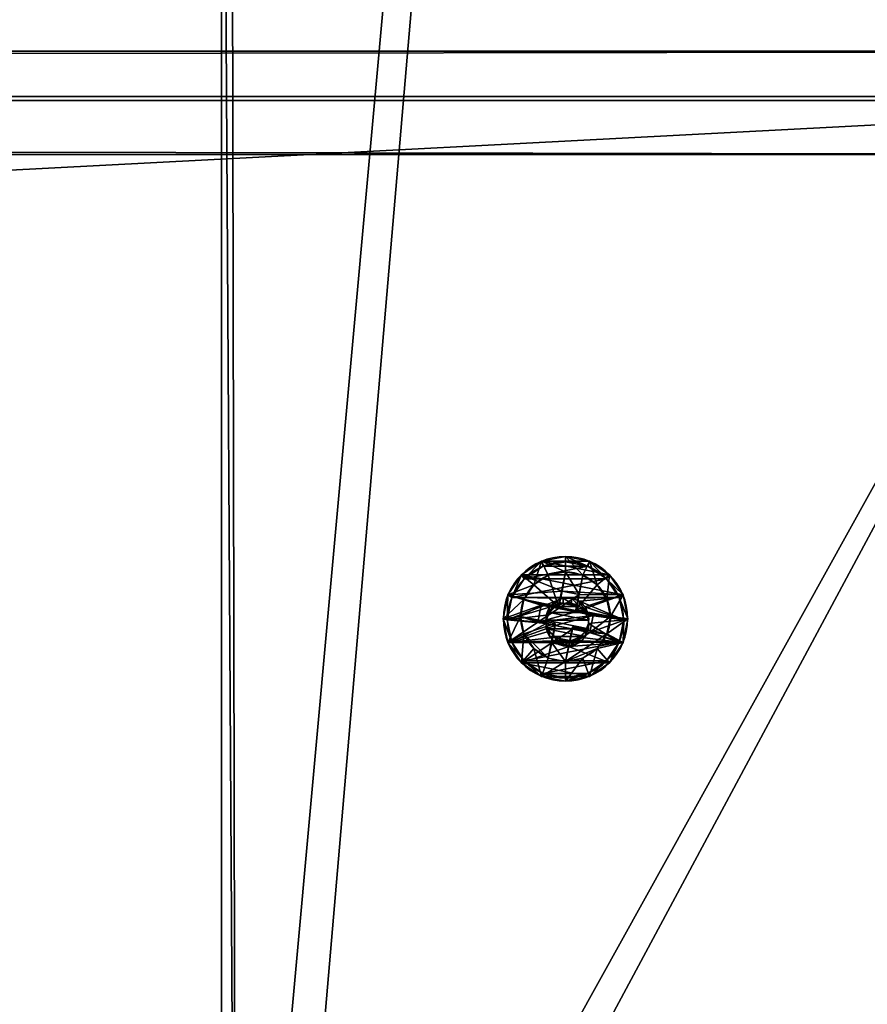
# Model space of a CAD drawing. Extents: x 0 to 1858, y 30 to 643.
# Drawn here: x 1742 to 1793, y 193 to 252 of the extents above; entities that cross this region are included whole.
import ezdxf

# ---------------------------------------------------------------- set-up
doc = ezdxf.new("R2010")
doc.units = 0
doc.layers.get('0').update_dxf_attribs({"color": 13, "linetype": 'CONTINUOUS'})

# ---------------------------------------------------------------- blocks, each defined once
blk = doc.blocks.new('WKRET')
for p, q in [((2.316, 7.218, 5.9), (2.718, 6.248, 7.9)), ((2.412, 6.985, 4.9), (2.316, 7.218, 5.9)), ((3.752, 7.504, 5.9), (3.752, 6.453, 7.9)), ((3.752, 7.252, 4.9), (3.752, 7.504, 5.9)), ((5.188, 7.218, 5.9), (4.786, 6.248, 7.9)), ((5.091, 6.985, 4.9), (5.188, 7.218, 5.9)), ((1.099, 6.405, 5.9), (1.842, 5.662, 7.9)), ((1.277, 6.227, 4.9), (1.099, 6.405, 5.9)), ((2.925, 5.207, 5.9), (2.718, 6.248, 7.9)), ((3.132, 4.166, 7.9), (2.718, 6.248, 7.9)), ((3.752, 6.453, 7.9), (4.166, 4.372, 7.9)), ((3.959, 5.412, 5.9), (3.752, 6.453, 7.9)), ((6.405, 6.405, 5.9), (5.662, 5.662, 7.9)), ((6.227, 6.227, 4.9), (6.405, 6.405, 5.9)), ((2.925, 5.207, 5.9), (3.959, 5.412, 5.9)), ((3.959, 5.412, 5.9), (4.166, 4.372, 5.9)), ((0.286, 5.188, 5.9), (1.256, 4.786, 7.9)), ((0.518, 5.091, 4.9), (0.286, 5.188, 5.9)), ((3.132, 4.166, 5.9), (2.925, 5.207, 5.9)), ((3.463, 4.912, 4.9), (3.463, 4.912)), ((3.97, 4.912, 4.9), (3.97, 4.912)), ((4.166, 4.372, 7.9), (6.248, 4.786, 7.9)), ((6.248, 4.786, 7.9), (5.207, 4.579, 5.9)), ((7.218, 5.188, 5.9), (6.248, 4.786, 7.9)), ((6.985, 5.091, 4.9), (7.218, 5.188, 5.9)), ((1.051, 3.752, 7.9), (3.132, 4.166, 7.9)), ((2.091, 3.959, 5.9), (3.132, 4.166, 5.9)), ((2.636, 4.359, 4.9), (2.636, 4.359)), ((2.995, 4.718, 4.9), (2.995, 4.718)), ((3.132, 4.166, 7.9), (3.132, 4.166, 5.9)), ((4.166, 4.372, 5.9), (5.207, 4.579, 5.9)), ((4.166, 4.372, 7.9), (4.166, 4.372, 5.9)), ((4.439, 4.717, 4.9), (4.439, 4.717)), ((4.798, 4.359, 4.9), (4.798, 4.359)), ((5.207, 4.579, 5.9), (5.412, 3.545, 5.9)), ((0, 3.752, 5.9), (1.051, 3.752, 7.9)), ((0.252, 3.752, 4.9), (0, 3.752, 5.9)), ((2.091, 3.959, 5.9), (1.051, 3.752, 7.9)), ((2.091, 3.959, 5.9), (2.297, 2.925, 5.9)), ((2.442, 3.891, 4.9), (2.442, 3.891)), ((6.453, 3.752, 7.9), (4.372, 3.338, 7.9)), ((4.992, 3.89, 4.9), (4.992, 3.89)), ((5.412, 3.545, 5.9), (6.453, 3.752, 7.9)), ((7.504, 3.752, 5.9), (6.453, 3.752, 7.9)), ((7.252, 3.752, 4.9), (7.504, 3.752, 5.9)), ((3.338, 3.132, 7.9), (1.256, 2.718, 7.9)), ((3.338, 3.132, 5.9), (2.297, 2.925, 5.9)), ((2.441, 3.383, 4.9), (2.441, 3.383)), ((3.338, 3.132, 7.9), (3.338, 3.132, 5.9)), ((3.752, 1.051, 7.9), (3.338, 3.132, 7.9)), ((3.545, 2.091, 5.9), (3.338, 3.132, 5.9)), ((5.412, 3.545, 5.9), (4.372, 3.338, 5.9)), ((4.372, 3.338, 5.9), (4.579, 2.297, 5.9)), ((4.372, 3.338, 7.9), (4.786, 1.256, 7.9)), ((4.372, 3.338, 7.9), (4.372, 3.338, 5.9)), ((4.992, 3.383, 4.9), (4.992, 3.383)), ((0.286, 2.316, 5.9), (1.256, 2.718, 7.9)), ((0.518, 2.412, 4.9), (0.286, 2.316, 5.9)), ((2.297, 2.925, 5.9), (1.256, 2.718, 7.9)), ((2.635, 2.915, 4.9), (2.635, 2.915)), ((2.994, 2.556, 4.9), (2.994, 2.556)), ((4.439, 2.556, 4.9), (4.439, 2.556)), ((4.797, 2.914, 4.9), (4.797, 2.914)), ((7.218, 2.316, 5.9), (6.248, 2.718, 7.9)), ((6.985, 2.412, 4.9), (7.218, 2.316, 5.9)), ((1.099, 1.099, 5.9), (1.842, 1.842, 7.9)), ((3.463, 2.362, 4.9), (3.463, 2.362)), ((3.545, 2.091, 5.9), (4.579, 2.297, 5.9)), ((3.752, 1.051, 7.9), (3.545, 2.091, 5.9)), ((3.97, 2.362, 4.9), (3.97, 2.362)), ((4.579, 2.297, 5.9), (4.786, 1.256, 7.9)), ((6.405, 1.099, 5.9), (5.662, 1.842, 7.9)), ((1.277, 1.277, 4.9), (1.099, 1.099, 5.9)), ((2.316, 0.286, 5.9), (2.718, 1.256, 7.9)), ((5.188, 0.286, 5.9), (4.786, 1.256, 7.9)), ((6.227, 1.277, 4.9), (6.405, 1.099, 5.9)), ((3.752, 0, 5.9), (3.752, 1.051, 7.9)), ((2.412, 0.518, 4.9), (2.316, 0.286, 5.9)), ((3.752, 0.252, 4.9), (3.752, 0, 5.9)), ((5.091, 0.518, 4.9), (5.188, 0.286, 5.9))]:
    blk.add_line(p, q)
for centre, radius in [((3.752, 3.752, 5.9), 3.752), ((3.752, 3.752, 4.9), 3.5), ((3.717, 3.637), 1.3), ((3.717, 3.637, 4.9), 1.3)]:
    blk.add_circle(centre, radius)
for start, end in [(112.5, 180), (90, 112.5), (22.5, 90), (0, 22.5), (180, 202.5), (292.5, 0), (202.5, 270), (270, 292.5)]:
    blk.add_arc((3.752, 3.752, 7.9), 2.701, start, end)
mesh = blk.add_polyface()
corners = [(2.091, 3.959, 5.9), (2.316, 7.218, 5.9), (1.099, 6.405, 5.9), (3.132, 4.166, 5.9), (2.925, 5.207, 5.9), (0.286, 2.316, 5.9), (0.286, 5.188, 5.9), (0, 3.752, 5.9), (1.099, 1.099, 5.9), (2.316, 0.286, 5.9), (2.297, 2.925, 5.9), (3.338, 3.132, 5.9), (3.752, 0, 5.9), (3.545, 2.091, 5.9), (4.579, 2.297, 5.9), (5.188, 0.286, 5.9), (5.412, 3.545, 5.9), (4.372, 3.338, 5.9), (6.405, 1.099, 5.9), (3.752, 7.504, 5.9), (3.959, 5.412, 5.9), (5.188, 7.218, 5.9), (4.166, 4.372, 5.9), (5.207, 4.579, 5.9), (6.405, 6.405, 5.9), (7.218, 2.316, 5.9), (7.218, 5.188, 5.9), (7.504, 3.752, 5.9)]
mesh.append_faces([[corners[k] for k in face] for face in [(5, 6, 7), (14, 16, 17), (26, 25, 27)]], dxfattribs={"vtx0": -1})
mesh.append_faces([[corners[k] for k in face] for face in [(6, 8, 2), (0, 9, 10), (10, 9, 11), (11, 12, 13), (13, 12, 14), (19, 20, 21), (21, 23, 24), (24, 25, 26)]], dxfattribs={"vtx0": -1, "vtx1": -1})
mesh.append_faces([[corners[k] for k in face] for face in [(2, 9, 0), (16, 14, 15), (24, 16, 18)]], dxfattribs={"vtx0": -1, "vtx1": -1, "vtx2": -1})
mesh.append_faces([[corners[k] for k in face] for face in [(0, 1, 2), (1, 0, 3), (1, 3, 4), (6, 5, 8), (2, 8, 9), (11, 9, 12), (14, 12, 15), (16, 15, 18), (4, 19, 1), (19, 4, 20), (21, 20, 22), (21, 22, 23), (24, 23, 16), (24, 18, 25)]], dxfattribs={"vtx0": -1, "vtx2": -1})
mesh = blk.add_polyface()
corners = [(0.518, 5.091, 4.9), (0.518, 2.412, 4.9), (0.252, 3.752, 4.9), (1.277, 6.227, 4.9), (1.277, 1.277, 4.9), (2.412, 6.985, 4.9), (2.412, 0.518, 4.9), (2.442, 3.891, 4.9), (3.752, 7.252, 4.9), (2.441, 3.383, 4.9), (2.636, 4.359, 4.9), (2.995, 4.718, 4.9), (3.463, 4.912, 4.9), (3.97, 4.912, 4.9), (5.091, 6.985, 4.9), (4.439, 4.717, 4.9), (4.798, 4.359, 4.9), (4.992, 3.89, 4.9), (2.635, 2.915, 4.9), (3.752, 0.252, 4.9), (2.994, 2.556, 4.9), (3.463, 2.362, 4.9), (3.97, 2.362, 4.9), (5.091, 0.518, 4.9), (4.439, 2.556, 4.9), (4.797, 2.914, 4.9), (4.992, 3.383, 4.9), (6.227, 6.227, 4.9), (6.227, 1.277, 4.9), (6.985, 5.091, 4.9), (6.985, 2.412, 4.9), (7.252, 3.752, 4.9)]
mesh.append_faces([[corners[k] for k in face] for face in [(0, 1, 2), (30, 29, 31)]], dxfattribs={"vtx0": -1})
mesh.append_faces([[corners[k] for k in face] for face in [(1, 3, 4), (4, 5, 6), (7, 8, 10), (10, 8, 11), (11, 8, 12), (12, 8, 13), (13, 14, 15), (15, 14, 16), (16, 14, 17), (6, 18, 19), (18, 6, 9), (19, 22, 23), (23, 27, 28), (28, 29, 30)]], dxfattribs={"vtx0": -1, "vtx1": -1})
mesh.append_faces([[corners[k] for k in face] for face in [(6, 5, 7), (23, 17, 14)]], dxfattribs={"vtx0": -1, "vtx1": -1, "vtx2": -1})
mesh.append_faces([[corners[k] for k in face] for face in [(1, 0, 3), (4, 3, 5), (7, 5, 8), (6, 7, 9), (13, 8, 14), (19, 18, 20), (19, 20, 21), (19, 21, 22), (23, 22, 24), (23, 24, 25), (23, 25, 26), (23, 26, 17), (23, 14, 27), (28, 27, 29)]], dxfattribs={"vtx0": -1, "vtx2": -1})
mesh = blk.add_polyface()
corners = [(1.842, 5.662, 7.9), (2.316, 7.218, 5.9), (1.099, 6.405, 5.9), (2.718, 6.248, 7.9)]
mesh.append_faces([[corners[k] for k in face] for face in [(0, 1, 2), (1, 0, 3)]], dxfattribs={"vtx0": -1})
mesh = blk.add_polyface()
corners = [(1.099, 6.405, 5.9), (2.412, 6.985, 4.9), (1.277, 6.227, 4.9), (2.316, 7.218, 5.9)]
mesh.append_faces([[corners[k] for k in face] for face in [(0, 1, 2), (1, 0, 3)]], dxfattribs={"vtx0": -1})
mesh = blk.add_polyface()
corners = [(2.718, 6.248, 7.9), (3.752, 7.504, 5.9), (2.316, 7.218, 5.9), (3.752, 6.453, 7.9)]
mesh.append_faces([[corners[k] for k in face] for face in [(0, 1, 2), (1, 0, 3)]], dxfattribs={"vtx0": -1})
mesh = blk.add_polyface()
corners = [(2.316, 7.218, 5.9), (3.752, 7.252, 4.9), (2.412, 6.985, 4.9), (3.752, 7.504, 5.9)]
mesh.append_faces([[corners[k] for k in face] for face in [(0, 1, 2), (1, 0, 3)]], dxfattribs={"vtx0": -1})
mesh = blk.add_polyface()
corners = [(3.752, 7.504, 5.9), (5.091, 6.985, 4.9), (3.752, 7.252, 4.9), (5.188, 7.218, 5.9)]
mesh.append_faces([[corners[k] for k in face] for face in [(0, 1, 2), (1, 0, 3)]], dxfattribs={"vtx0": -1})
mesh = blk.add_polyface()
corners = [(3.752, 6.453, 7.9), (5.188, 7.218, 5.9), (3.752, 7.504, 5.9), (4.786, 6.248, 7.9)]
mesh.append_faces([[corners[k] for k in face] for face in [(0, 1, 2), (1, 0, 3)]], dxfattribs={"vtx0": -1})
mesh = blk.add_polyface()
corners = [(4.786, 6.248, 7.9), (6.405, 6.405, 5.9), (5.188, 7.218, 5.9), (5.662, 5.662, 7.9)]
mesh.append_faces([[corners[k] for k in face] for face in [(0, 1, 2), (1, 0, 3)]], dxfattribs={"vtx0": -1})
mesh = blk.add_polyface()
corners = [(5.188, 7.218, 5.9), (6.227, 6.227, 4.9), (5.091, 6.985, 4.9), (6.405, 6.405, 5.9)]
mesh.append_faces([[corners[k] for k in face] for face in [(0, 1, 2), (1, 0, 3)]], dxfattribs={"vtx0": -1})
mesh = blk.add_polyface()
corners = [(1.842, 5.662, 7.9), (0.286, 5.188, 5.9), (1.256, 4.786, 7.9), (1.099, 6.405, 5.9)]
mesh.append_faces([[corners[k] for k in face] for face in [(0, 1, 2), (1, 0, 3)]], dxfattribs={"vtx0": -1})
mesh = blk.add_polyface()
corners = [(0.286, 5.188, 5.9), (1.277, 6.227, 4.9), (0.518, 5.091, 4.9), (1.099, 6.405, 5.9)]
mesh.append_faces([[corners[k] for k in face] for face in [(0, 1, 2), (1, 0, 3)]], dxfattribs={"vtx0": -1})
mesh = blk.add_polyface()
corners = [(3.132, 4.166, 7.9), (1.256, 4.786, 7.9), (1.051, 3.752, 7.9), (1.842, 5.662, 7.9), (2.718, 6.248, 7.9)]
mesh.append_faces([[corners[k] for k in face] for face in [(0, 1, 2), (3, 0, 4)]], dxfattribs={"vtx0": -1})
mesh.append_faces([[corners[k] for k in face] for face in [(1, 0, 3)]], dxfattribs={"vtx0": -1, "vtx1": -1})
mesh = blk.add_polyface()
corners = [(3.752, 6.453, 7.9), (2.925, 5.207, 5.9), (3.959, 5.412, 5.9), (2.718, 6.248, 7.9)]
mesh.append_faces([[corners[k] for k in face] for face in [(0, 1, 2), (1, 0, 3)]], dxfattribs={"vtx0": -1})
mesh = blk.add_polyface()
corners = [(2.925, 5.207, 5.9), (3.132, 4.166, 7.9), (3.132, 4.166, 5.9), (2.718, 6.248, 7.9)]
mesh.append_faces([[corners[k] for k in face] for face in [(0, 1, 2), (1, 0, 3)]], dxfattribs={"vtx0": -1})
mesh = blk.add_polyface()
corners = [(4.166, 4.372, 7.9), (4.786, 6.248, 7.9), (3.752, 6.453, 7.9), (6.248, 4.786, 7.9), (5.662, 5.662, 7.9)]
mesh.append_faces([[corners[k] for k in face] for face in [(0, 1, 2), (1, 3, 4)]], dxfattribs={"vtx0": -1})
mesh.append_faces([[corners[k] for k in face] for face in [(1, 0, 3)]], dxfattribs={"vtx0": -1, "vtx2": -1})
mesh = blk.add_polyface()
corners = [(3.752, 6.453, 7.9), (4.166, 4.372, 5.9), (4.166, 4.372, 7.9), (3.959, 5.412, 5.9)]
mesh.append_faces([[corners[k] for k in face] for face in [(0, 1, 2), (1, 0, 3)]], dxfattribs={"vtx0": -1})
mesh = blk.add_polyface()
corners = [(7.218, 5.188, 5.9), (5.662, 5.662, 7.9), (6.248, 4.786, 7.9), (6.405, 6.405, 5.9)]
mesh.append_faces([[corners[k] for k in face] for face in [(0, 1, 2), (1, 0, 3)]], dxfattribs={"vtx0": -1})
mesh = blk.add_polyface()
corners = [(6.227, 6.227, 4.9), (7.218, 5.188, 5.9), (6.985, 5.091, 4.9), (6.405, 6.405, 5.9)]
mesh.append_faces([[corners[k] for k in face] for face in [(0, 1, 2), (1, 0, 3)]], dxfattribs={"vtx0": -1})
mesh = blk.add_polyface()
corners = [(2.297, 2.925, 5.9), (3.132, 4.166, 5.9), (2.091, 3.959, 5.9), (3.338, 3.132, 5.9), (4.372, 3.338, 5.9), (5.207, 4.579, 5.9), (4.166, 4.372, 5.9), (5.412, 3.545, 5.9), (3.959, 5.412, 5.9), (2.925, 5.207, 5.9), (3.545, 2.091, 5.9), (4.579, 2.297, 5.9)]
mesh.append_faces([[corners[k] for k in face] for face in [(0, 1, 2), (5, 4, 7), (1, 8, 9)]], dxfattribs={"vtx0": -1})
mesh.append_faces([[corners[k] for k in face] for face in [(8, 10, 6)]], dxfattribs={"vtx0": -1, "vtx1": -1})
mesh.append_faces([[corners[k] for k in face] for face in [(8, 1, 3)]], dxfattribs={"vtx0": -1, "vtx1": -1, "vtx2": -1})
mesh.append_faces([[corners[k] for k in face] for face in [(1, 0, 3), (4, 5, 6), (8, 3, 10), (6, 10, 11), (6, 11, 4)]], dxfattribs={"vtx0": -1, "vtx2": -1})
mesh = blk.add_polyface()
corners = [(1.051, 3.752, 7.9), (0.286, 5.188, 5.9), (0, 3.752, 5.9), (1.256, 4.786, 7.9)]
mesh.append_faces([[corners[k] for k in face] for face in [(0, 1, 2), (1, 0, 3)]], dxfattribs={"vtx0": -1})
mesh = blk.add_polyface()
corners = [(0.286, 5.188, 5.9), (0.252, 3.752, 4.9), (0, 3.752, 5.9), (0.518, 5.091, 4.9)]
mesh.append_faces([[corners[k] for k in face] for face in [(0, 1, 2), (1, 0, 3)]], dxfattribs={"vtx0": -1})
mesh = blk.add_polyface()
corners = [(2.442, 3.891), (2.635, 2.915), (2.441, 3.383), (2.636, 4.359), (2.994, 2.556), (2.995, 4.718), (3.463, 2.362), (3.463, 4.912), (3.97, 2.362), (3.97, 4.912), (4.439, 2.556), (4.439, 4.717), (4.797, 2.914), (4.798, 4.359), (4.992, 3.383), (4.992, 3.89)]
mesh.append_faces([[corners[k] for k in face] for face in [(0, 1, 2), (14, 13, 15)]], dxfattribs={"vtx0": -1})
mesh.append_faces([[corners[k] for k in face] for face in [(1, 3, 4), (4, 5, 6), (6, 7, 8), (8, 9, 10), (10, 11, 12), (12, 13, 14)]], dxfattribs={"vtx0": -1, "vtx1": -1})
mesh.append_faces([[corners[k] for k in face] for face in [(1, 0, 3), (4, 3, 5), (6, 5, 7), (8, 7, 9), (10, 9, 11), (12, 11, 13)]], dxfattribs={"vtx0": -1, "vtx2": -1})
mesh = blk.add_polyface()
corners = [(2.995, 4.718, 4.9), (3.463, 4.912), (2.995, 4.718), (3.463, 4.912, 4.9)]
mesh.append_faces([[corners[k] for k in face] for face in [(0, 1, 2), (1, 0, 3)]], dxfattribs={"vtx0": -1})
mesh = blk.add_polyface()
corners = [(3.463, 4.912, 4.9), (3.97, 4.912), (3.463, 4.912), (3.97, 4.912, 4.9)]
mesh.append_faces([[corners[k] for k in face] for face in [(0, 1, 2), (1, 0, 3)]], dxfattribs={"vtx0": -1})
mesh = blk.add_polyface()
corners = [(3.97, 4.912, 4.9), (4.439, 4.717), (3.97, 4.912), (4.439, 4.717, 4.9)]
mesh.append_faces([[corners[k] for k in face] for face in [(0, 1, 2), (1, 0, 3)]], dxfattribs={"vtx0": -1})
mesh = blk.add_polyface()
corners = [(6.248, 4.786, 7.9), (4.166, 4.372, 5.9), (5.207, 4.579, 5.9), (4.166, 4.372, 7.9)]
mesh.append_faces([[corners[k] for k in face] for face in [(0, 1, 2), (1, 0, 3)]], dxfattribs={"vtx0": -1})
mesh = blk.add_polyface()
corners = [(6.453, 3.752, 7.9), (5.207, 4.579, 5.9), (5.412, 3.545, 5.9), (6.248, 4.786, 7.9)]
mesh.append_faces([[corners[k] for k in face] for face in [(0, 1, 2), (1, 0, 3)]], dxfattribs={"vtx0": -1})
mesh = blk.add_polyface()
corners = [(7.218, 5.188, 5.9), (6.453, 3.752, 7.9), (7.504, 3.752, 5.9), (6.248, 4.786, 7.9)]
mesh.append_faces([[corners[k] for k in face] for face in [(0, 1, 2), (1, 0, 3)]], dxfattribs={"vtx0": -1})
mesh = blk.add_polyface()
corners = [(7.252, 3.752, 4.9), (7.218, 5.188, 5.9), (7.504, 3.752, 5.9), (6.985, 5.091, 4.9)]
mesh.append_faces([[corners[k] for k in face] for face in [(0, 1, 2), (1, 0, 3)]], dxfattribs={"vtx0": -1})
mesh = blk.add_polyface()
corners = [(3.132, 4.166, 7.9), (2.091, 3.959, 5.9), (3.132, 4.166, 5.9), (1.051, 3.752, 7.9)]
mesh.append_faces([[corners[k] for k in face] for face in [(0, 1, 2), (1, 0, 3)]], dxfattribs={"vtx0": -1})
mesh = blk.add_polyface()
corners = [(2.636, 4.359, 4.9), (2.442, 3.891), (2.442, 3.891, 4.9), (2.636, 4.359)]
mesh.append_faces([[corners[k] for k in face] for face in [(0, 1, 2), (1, 0, 3)]], dxfattribs={"vtx0": -1})
mesh = blk.add_polyface()
corners = [(2.636, 4.359, 4.9), (2.995, 4.718), (2.636, 4.359), (2.995, 4.718, 4.9)]
mesh.append_faces([[corners[k] for k in face] for face in [(0, 1, 2), (1, 0, 3)]], dxfattribs={"vtx0": -1})
mesh = blk.add_polyface()
corners = [(4.439, 4.717), (4.798, 4.359, 4.9), (4.798, 4.359), (4.439, 4.717, 4.9)]
mesh.append_faces([[corners[k] for k in face] for face in [(0, 1, 2), (1, 0, 3)]], dxfattribs={"vtx0": -1})
mesh = blk.add_polyface()
corners = [(4.798, 4.359), (4.992, 3.89, 4.9), (4.992, 3.89), (4.798, 4.359, 4.9)]
mesh.append_faces([[corners[k] for k in face] for face in [(0, 1, 2), (1, 0, 3)]], dxfattribs={"vtx0": -1})
mesh = blk.add_polyface()
corners = [(0, 3.752, 5.9), (0.518, 2.412, 4.9), (0.286, 2.316, 5.9), (0.252, 3.752, 4.9)]
mesh.append_faces([[corners[k] for k in face] for face in [(0, 1, 2), (1, 0, 3)]], dxfattribs={"vtx0": -1})
mesh = blk.add_polyface()
corners = [(1.256, 2.718, 7.9), (0, 3.752, 5.9), (0.286, 2.316, 5.9), (1.051, 3.752, 7.9)]
mesh.append_faces([[corners[k] for k in face] for face in [(0, 1, 2), (1, 0, 3)]], dxfattribs={"vtx0": -1})
mesh = blk.add_polyface()
corners = [(2.297, 2.925, 5.9), (1.051, 3.752, 7.9), (1.256, 2.718, 7.9), (2.091, 3.959, 5.9)]
mesh.append_faces([[corners[k] for k in face] for face in [(0, 1, 2), (1, 0, 3)]], dxfattribs={"vtx0": -1})
mesh = blk.add_polyface()
corners = [(2.442, 3.891, 4.9), (2.441, 3.383), (2.441, 3.383, 4.9), (2.442, 3.891)]
mesh.append_faces([[corners[k] for k in face] for face in [(0, 1, 2), (1, 0, 3)]], dxfattribs={"vtx0": -1})
mesh = blk.add_polyface()
corners = [(4.372, 3.338, 7.9), (5.412, 3.545, 5.9), (4.372, 3.338, 5.9), (6.453, 3.752, 7.9)]
mesh.append_faces([[corners[k] for k in face] for face in [(0, 1, 2), (1, 0, 3)]], dxfattribs={"vtx0": -1})
mesh = blk.add_polyface()
corners = [(4.786, 1.256, 7.9), (6.453, 3.752, 7.9), (4.372, 3.338, 7.9), (5.662, 1.842, 7.9), (6.248, 2.718, 7.9)]
mesh.append_faces([[corners[k] for k in face] for face in [(0, 1, 2), (1, 3, 4)]], dxfattribs={"vtx0": -1})
mesh.append_faces([[corners[k] for k in face] for face in [(1, 0, 3)]], dxfattribs={"vtx0": -1, "vtx2": -1})
mesh = blk.add_polyface()
corners = [(4.992, 3.89), (4.992, 3.383, 4.9), (4.992, 3.383), (4.992, 3.89, 4.9)]
mesh.append_faces([[corners[k] for k in face] for face in [(0, 1, 2), (1, 0, 3)]], dxfattribs={"vtx0": -1})
mesh = blk.add_polyface()
corners = [(7.504, 3.752, 5.9), (6.248, 2.718, 7.9), (7.218, 2.316, 5.9), (6.453, 3.752, 7.9)]
mesh.append_faces([[corners[k] for k in face] for face in [(0, 1, 2), (1, 0, 3)]], dxfattribs={"vtx0": -1})
mesh = blk.add_polyface()
corners = [(6.985, 2.412, 4.9), (7.504, 3.752, 5.9), (7.218, 2.316, 5.9), (7.252, 3.752, 4.9)]
mesh.append_faces([[corners[k] for k in face] for face in [(0, 1, 2), (1, 0, 3)]], dxfattribs={"vtx0": -1})
mesh = blk.add_polyface()
corners = [(1.256, 2.718, 7.9), (3.338, 3.132, 5.9), (2.297, 2.925, 5.9), (3.338, 3.132, 7.9)]
mesh.append_faces([[corners[k] for k in face] for face in [(0, 1, 2), (1, 0, 3)]], dxfattribs={"vtx0": -1})
mesh = blk.add_polyface()
corners = [(1.842, 1.842, 7.9), (3.338, 3.132, 7.9), (1.256, 2.718, 7.9), (2.718, 1.256, 7.9), (3.752, 1.051, 7.9)]
mesh.append_faces([[corners[k] for k in face] for face in [(0, 1, 2), (1, 3, 4)]], dxfattribs={"vtx0": -1})
mesh.append_faces([[corners[k] for k in face] for face in [(1, 0, 3)]], dxfattribs={"vtx0": -1, "vtx2": -1})
mesh = blk.add_polyface()
corners = [(2.441, 3.383, 4.9), (2.635, 2.915), (2.635, 2.915, 4.9), (2.441, 3.383)]
mesh.append_faces([[corners[k] for k in face] for face in [(0, 1, 2), (1, 0, 3)]], dxfattribs={"vtx0": -1})
mesh = blk.add_polyface()
corners = [(3.545, 2.091, 5.9), (3.338, 3.132, 7.9), (3.752, 1.051, 7.9), (3.338, 3.132, 5.9)]
mesh.append_faces([[corners[k] for k in face] for face in [(0, 1, 2), (1, 0, 3)]], dxfattribs={"vtx0": -1})
mesh = blk.add_polyface()
corners = [(4.372, 3.338, 7.9), (4.579, 2.297, 5.9), (4.786, 1.256, 7.9), (4.372, 3.338, 5.9)]
mesh.append_faces([[corners[k] for k in face] for face in [(0, 1, 2), (1, 0, 3)]], dxfattribs={"vtx0": -1})
mesh = blk.add_polyface()
corners = [(4.992, 3.383), (4.797, 2.914, 4.9), (4.797, 2.914), (4.992, 3.383, 4.9)]
mesh.append_faces([[corners[k] for k in face] for face in [(0, 1, 2), (1, 0, 3)]], dxfattribs={"vtx0": -1})
mesh = blk.add_polyface()
corners = [(1.842, 1.842, 7.9), (0.286, 2.316, 5.9), (1.099, 1.099, 5.9), (1.256, 2.718, 7.9)]
mesh.append_faces([[corners[k] for k in face] for face in [(0, 1, 2), (1, 0, 3)]], dxfattribs={"vtx0": -1})
mesh = blk.add_polyface()
corners = [(0.286, 2.316, 5.9), (1.277, 1.277, 4.9), (1.099, 1.099, 5.9), (0.518, 2.412, 4.9)]
mesh.append_faces([[corners[k] for k in face] for face in [(0, 1, 2), (1, 0, 3)]], dxfattribs={"vtx0": -1})
mesh = blk.add_polyface()
corners = [(2.635, 2.915, 4.9), (2.994, 2.556), (2.994, 2.556, 4.9), (2.635, 2.915)]
mesh.append_faces([[corners[k] for k in face] for face in [(0, 1, 2), (1, 0, 3)]], dxfattribs={"vtx0": -1})
mesh = blk.add_polyface()
corners = [(3.463, 2.362, 4.9), (2.994, 2.556), (3.463, 2.362), (2.994, 2.556, 4.9)]
mesh.append_faces([[corners[k] for k in face] for face in [(0, 1, 2), (1, 0, 3)]], dxfattribs={"vtx0": -1})
mesh = blk.add_polyface()
corners = [(4.439, 2.556, 4.9), (3.97, 2.362), (4.439, 2.556), (3.97, 2.362, 4.9)]
mesh.append_faces([[corners[k] for k in face] for face in [(0, 1, 2), (1, 0, 3)]], dxfattribs={"vtx0": -1})
mesh = blk.add_polyface()
corners = [(4.797, 2.914, 4.9), (4.439, 2.556), (4.797, 2.914), (4.439, 2.556, 4.9)]
mesh.append_faces([[corners[k] for k in face] for face in [(0, 1, 2), (1, 0, 3)]], dxfattribs={"vtx0": -1})
mesh = blk.add_polyface()
corners = [(7.218, 2.316, 5.9), (5.662, 1.842, 7.9), (6.405, 1.099, 5.9), (6.248, 2.718, 7.9)]
mesh.append_faces([[corners[k] for k in face] for face in [(0, 1, 2), (1, 0, 3)]], dxfattribs={"vtx0": -1})
mesh = blk.add_polyface()
corners = [(6.227, 1.277, 4.9), (7.218, 2.316, 5.9), (6.405, 1.099, 5.9), (6.985, 2.412, 4.9)]
mesh.append_faces([[corners[k] for k in face] for face in [(0, 1, 2), (1, 0, 3)]], dxfattribs={"vtx0": -1})
mesh = blk.add_polyface()
corners = [(2.718, 1.256, 7.9), (1.099, 1.099, 5.9), (2.316, 0.286, 5.9), (1.842, 1.842, 7.9)]
mesh.append_faces([[corners[k] for k in face] for face in [(0, 1, 2), (1, 0, 3)]], dxfattribs={"vtx0": -1})
mesh = blk.add_polyface()
corners = [(3.97, 2.362, 4.9), (3.463, 2.362), (3.97, 2.362), (3.463, 2.362, 4.9)]
mesh.append_faces([[corners[k] for k in face] for face in [(0, 1, 2), (1, 0, 3)]], dxfattribs={"vtx0": -1})
mesh = blk.add_polyface()
corners = [(3.752, 1.051, 7.9), (4.579, 2.297, 5.9), (3.545, 2.091, 5.9), (4.786, 1.256, 7.9)]
mesh.append_faces([[corners[k] for k in face] for face in [(0, 1, 2), (1, 0, 3)]], dxfattribs={"vtx0": -1})
mesh = blk.add_polyface()
corners = [(5.662, 1.842, 7.9), (5.188, 0.286, 5.9), (6.405, 1.099, 5.9), (4.786, 1.256, 7.9)]
mesh.append_faces([[corners[k] for k in face] for face in [(0, 1, 2), (1, 0, 3)]], dxfattribs={"vtx0": -1})
mesh = blk.add_polyface()
corners = [(2.316, 0.286, 5.9), (1.277, 1.277, 4.9), (2.412, 0.518, 4.9), (1.099, 1.099, 5.9)]
mesh.append_faces([[corners[k] for k in face] for face in [(0, 1, 2), (1, 0, 3)]], dxfattribs={"vtx0": -1})
mesh = blk.add_polyface()
corners = [(3.752, 1.051, 7.9), (2.316, 0.286, 5.9), (3.752, 0, 5.9), (2.718, 1.256, 7.9)]
mesh.append_faces([[corners[k] for k in face] for face in [(0, 1, 2), (1, 0, 3)]], dxfattribs={"vtx0": -1})
mesh = blk.add_polyface()
corners = [(4.786, 1.256, 7.9), (3.752, 0, 5.9), (5.188, 0.286, 5.9), (3.752, 1.051, 7.9)]
mesh.append_faces([[corners[k] for k in face] for face in [(0, 1, 2), (1, 0, 3)]], dxfattribs={"vtx0": -1})
mesh = blk.add_polyface()
corners = [(6.405, 1.099, 5.9), (5.091, 0.518, 4.9), (6.227, 1.277, 4.9), (5.188, 0.286, 5.9)]
mesh.append_faces([[corners[k] for k in face] for face in [(0, 1, 2), (1, 0, 3)]], dxfattribs={"vtx0": -1})
mesh = blk.add_polyface()
corners = [(3.752, 0, 5.9), (2.412, 0.518, 4.9), (3.752, 0.252, 4.9), (2.316, 0.286, 5.9)]
mesh.append_faces([[corners[k] for k in face] for face in [(0, 1, 2), (1, 0, 3)]], dxfattribs={"vtx0": -1})
mesh = blk.add_polyface()
corners = [(5.188, 0.286, 5.9), (3.752, 0.252, 4.9), (5.091, 0.518, 4.9), (3.752, 0, 5.9)]
mesh.append_faces([[corners[k] for k in face] for face in [(0, 1, 2), (1, 0, 3)]], dxfattribs={"vtx0": -1})
blk = doc.blocks.new('GRUPUJ_172')
for p, q in [((-40, 128.257, 20.955), (-40, 556.98, 57.802)), ((-40, 268.402, 37.206), (-40, 127.908, 24.97))]:
    blk.add_line(p, q)
mesh = blk.add_polyface()
corners = [(-40, 556.98, 57.802), (-39.121, 126.144, 20.774), (-40, 128.257, 20.955), (0, 556.98, 57.802), (-37, 125.268, 20.698), (0, 125.268, 20.698)]
mesh.append_faces([[corners[k] for k in face] for face in [(0, 1, 2), (4, 3, 5)]], dxfattribs={"vtx0": -1})
mesh.append_faces([[corners[k] for k in face] for face in [(1, 3, 4)]], dxfattribs={"vtx0": -1, "vtx1": -1})
mesh.append_faces([[corners[k] for k in face] for face in [(1, 0, 3)]], dxfattribs={"vtx0": -1, "vtx2": -1})
mesh = blk.add_polyface()
corners = [(-40, 268.402, 37.206), (-40, 128.257, 20.955), (-40, 127.908, 24.97), (-40, 556.98, 57.802), (-40, 324.498, 42.091), (-40, 556.98, 61.802)]
mesh.append_faces([[corners[k] for k in face] for face in [(0, 1, 2), (3, 4, 5)]], dxfattribs={"vtx0": -1})
mesh.append_faces([[corners[k] for k in face] for face in [(1, 0, 3)]], dxfattribs={"vtx0": -1, "vtx1": -1})
mesh.append_faces([[corners[k] for k in face] for face in [(3, 0, 4)]], dxfattribs={"vtx0": -1, "vtx2": -1})
mesh = blk.add_polyface()
corners = [(40, 88.624, 21.549), (0, 124.919, 24.71), (0, 88.624, 21.549), (-39.121, 125.794, 24.786), (-40, 268.402, 37.206), (-40, 127.908, 24.97), (40, 268.402, 37.206), (-37, 124.919, 24.71)]
mesh.append_faces([[corners[k] for k in face] for face in [(0, 1, 2), (3, 4, 5)]], dxfattribs={"vtx0": -1})
mesh.append_faces([[corners[k] for k in face] for face in [(4, 3, 6), (6, 1, 0)]], dxfattribs={"vtx0": -1, "vtx1": -1})
mesh.append_faces([[corners[k] for k in face] for face in [(6, 3, 7), (6, 7, 1)]], dxfattribs={"vtx0": -1, "vtx2": -1})
blk = doc.blocks.new('GRUPUJ_160')
for p, q in [((3, 120, 3), (1797, 120, 3)), ((3, 120, 37), (1797, 120, 37)), ((3, 117), (1797, 117)), ((3, 117, 40), (1797, 117, 40))]:
    blk.add_line(p, q)
mesh = blk.add_polyface()
corners = [(3, 120, 37), (1797, 120, 3), (3, 120, 3), (1797, 120, 37)]
mesh.append_faces([[corners[k] for k in face] for face in [(0, 1, 2), (1, 0, 3)]], dxfattribs={"vtx0": -1})
mesh = blk.add_polyface()
corners = [(1797, 120, 3), (3, 117), (3, 120, 3), (1797, 117)]
mesh.append_faces([[corners[k] for k in face] for face in [(0, 1, 2), (1, 0, 3)]], dxfattribs={"vtx0": -1})
mesh = blk.add_polyface()
corners = [(1797, 117, 40), (3, 120, 37), (3, 117, 40), (1797, 120, 37)]
mesh.append_faces([[corners[k] for k in face] for face in [(0, 1, 2), (1, 0, 3)]], dxfattribs={"vtx0": -1})
mesh = blk.add_polyface()
corners = [(1797, 23, 40), (3, 117, 40), (3, 23, 40), (1797, 117, 40)]
mesh.append_faces([[corners[k] for k in face] for face in [(0, 1, 2), (1, 0, 3)]], dxfattribs={"vtx0": -1})
mesh = blk.add_polyface()
corners = [(1797, 117), (3, 23), (3, 117), (1797, 23)]
mesh.append_faces([[corners[k] for k in face] for face in [(0, 1, 2), (1, 0, 3)]], dxfattribs={"vtx0": -1})
blk = doc.blocks.new('GRUPA_98')
blk.add_blockref('GRUPUJ_172', (3408.917, -14637.315, 376.692))
at = {"extrusion": (0, -0.087156, 0.996195)}
blk.add_blockref('GRUPUJ_160', (1643.917, -14445.419, 1664.945), dxfattribs=at)
blk = doc.blocks.new('GROUP_38')
blk.add_blockref('GRUPA_98', (0, 0))
blk = doc.blocks.new('GROUP_37')
blk.add_blockref('GROUP_38', (-1614.917, 14666.839, 2))
at = {"extrusion": (-1.34943e-14, 0.064532, -0.997916), "rotation": 270.0000000000114}
blk.add_blockref('WKRET', (-1778.443, 245.821, -395.001), dxfattribs=at)

msp = doc.modelspace()

# ---------------------------------------------------------------- block references
msp.add_blockref('GROUP_37', (0, 0))

doc.saveas('drawing.dxf')
